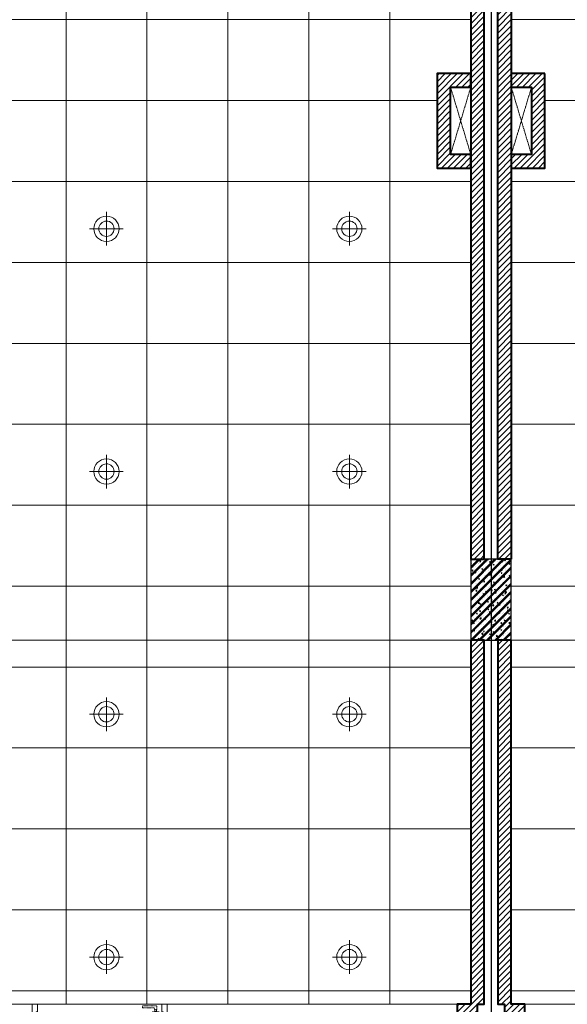
# Model space of a CAD drawing. Units: millimetres. Extents: x -16063 to 57345, y -156461 to 15300.
# Drawn here: x 10907 to 14965, y 200 to 7500 of the extents above; entities that cross this region are included whole.
import ezdxf

# ---------------------------------------------------------------- set-up
doc = ezdxf.new("R2010")
doc.units = ezdxf.units.MM
doc.header["$LTSCALE"] = 0.01
for name, pattern in [('ACAD_ISO02W100', [15, 12, -3]), ('CENTERX2', [4, 2.5, -0.5, 0.5, -0.5]), ('DASHED2', [0.375, 0.25, -0.125]), ('HIDDENX2', [0.75, 0.5, -0.25])]:
    doc.linetypes.add(name, pattern=pattern)
doc.layers.get('Defpoints').update_dxf_attribs({"color": 251})
for name, color, linetype, lineweight in [('Axis', 252, 'CENTERX2', 9), ('DOOR', 14, 'Continuous', 15), ('FLOOR', 8, 'Continuous', 5), ('HATCH', 8, 'Continuous', 0), ('HIDDEN', 5, 'ACAD_ISO02W100', 9), ('Light', 2, 'Continuous', 13), ('wall', 7, 'Continuous', 40)]:
    doc.layers.add(name, color=color, linetype=linetype, lineweight=lineweight)
doc.layers.add('COLUMN', color=7, linetype='Continuous')

# ---------------------------------------------------------------- blocks, each defined once
blk = doc.blocks.new('COLUMN')
at = {"layer": 'COLUMN'}
h = blk.add_hatch(dxfattribs=at)
h.set_pattern_fill('BT-01', color=8, scale=10, style=0, pattern_type=2)
h.set_pattern_definition([(50, (0, 0), (71.72602, -6.27521), [7.5, -82.5]), (355, (0, 0), (-13.87513, 75.2192), [6, -66]), (100.4514, (5.98, -0.52), (57.85094, 68.94395), [6.37402, -70.1142]), (46.1842, (0, 20), (106.7241, -16.5519), [11.25, -123.75]), (96.6356, (8.89, 18.62), (93.4663, 97.4118), [9.561, -105.1713]), (351.1842, (0, 20), (93.4662, 97.4119), [9, -99]), (21, (10, 15), (59.6907, -40.2619), [7.5, -82.5]), (326, (10, 15), (24.33153, 72.515), [6, -66]), (71.4514, (14.974, 11.645), (84.02226, 32.25305), [6.37402, -70.1142]), (37.5, (0, 0), (1.215986, 33.289385), [0, -65.2, 0, -67, 0, -66.25]), (7.5, (0, 0), (26.30695, 39.44117), [0, -38.2, 0, -63.7, 0, -25.25]), (327.5, (-22.3, 0), (53.382244, -2.255487), [0, -25, 0, -78, 0, -103.5]), (317.5, (-32.3, 0), (58.31862, 10.0105), [0, -32.5, 0, -51.8, 0, -73.5]), (45, (0, 0), (-30.05204, 30.05204), []), (45, (0, 12.25), (-30.05204, 30.05204), [])])
h.paths.add_polyline_path([(14250, 2900), (14550, 2900), (14550, 3500), (14250, 3500)])
blk.add_lwpolyline([(14250, 2900), (14550, 2900), (14550, 3500), (14250, 3500)], close=True, dxfattribs=at)
blk = doc.blocks.new('A$C701667EF')
for p, q in [((-9.4, 21.7), (-9.4, 47.9)), ((-9.4, 21.7), (9.4, 21.7)), ((-9.4, 3.9), (-9.4, 3.9)), ((-9.4, 3.9), (-9.4, 3)), ((-6.6, 6.7), (-6.6, 21.7)), ((6.6, 6.7), (-6.6, 6.7)), ((6.6, 6.7), (6.6, 21.7)), ((9.4, 21.7), (9.4, 33.1)), ((9.4, 3.9), (9.4, 3.9)), ((9.4, 3.9), (9.4, 3))]:
    blk.add_line(p, q)
blk.add_lwpolyline([(25, 0), (-25, 0), (-25, 3), (25, 3)], close=True)
blk.add_lwpolyline([(-9.4, 47.9), (99, 47.9), (99, 33.1), (9.4, 33.1)])
for centre, start, end in [((-6.6, 3.9), 90, 180), ((6.6, 3.9), 0, 90)]:
    blk.add_arc(centre, 2.81, start, end)
blk = doc.blocks.new('cua di 1000')
at = {"color": 251, "linetype": 'HIDDENX2', "ltscale": 1.5}
for p, q in [((-924.4, 121.7, 0), (-924.4, 147.9, 0)), ((-924.4, 121.7, 0), (-905.6, 121.7, 0)), ((-924.4, 103.9, 0), (-924.4, 103.9, 0)), ((-924.4, 103.9, 0), (-924.4, 103, 0)), ((-921.6, 106.7, 0), (-921.6, 121.7, 0)), ((-908.4, 106.7, 0), (-921.6, 106.7, 0)), ((-908.4, 106.7, 0), (-908.4, 121.7, 0)), ((-905.6, 121.7, 0), (-905.6, 133.1, 0)), ((-905.6, 103.9, 0), (-905.6, 103.9, 0)), ((-905.6, 103.9, 0), (-905.6, 103, 0)), ((-924.4, 56.1), (-924.4, 57)), ((-924.4, 56.1), (-924.4, 56.1)), ((-924.4, 38.3), (-905.6, 38.3)), ((-924.4, 38.3), (-924.4, 12.1)), ((-908.4, 53.3), (-921.6, 53.3)), ((-921.6, 53.3), (-921.6, 38.3)), ((-908.4, 53.3), (-908.4, 38.3)), ((-905.6, 56.1), (-905.6, 57)), ((-905.6, 56.1), (-905.6, 56.1)), ((-905.6, 38.3), (-905.6, 26.9))]:
    blk.add_line(p, q, dxfattribs=at)
blk.add_lwpolyline([(-30, 1040), (-30, 100), (-70, 100), (-70, 1040)], close=True)
at = {"color": 251, "linetype": 'HIDDENX2', "ltscale": 1.5, "elevation": 0}
blk.add_lwpolyline([(-924.4, 147.9), (-816, 147.9), (-816, 133.1), (-905.6, 133.1)], dxfattribs=at)
at = {"color": 0}
for points in [[(-960, 0), (-960, 0), (-960, 57), (-970, 57), (-970, 100), (-1000, 100), (-1000, 0), (-960, 0)], [(-40, 0), (-40, 0), (-40, 57), (-30, 57), (-30, 100), (0, 100), (0, 0), (-40, 0)]]:
    blk.add_lwpolyline(points, dxfattribs=at)
at = {"color": 251, "linetype": 'HIDDENX2', "ltscale": 1.5}
for points in [[(-970, 100), (-30, 100), (-30, 60), (-970, 60)], [(-890, 60), (-940, 60), (-940, 57), (-890, 57)]]:
    blk.add_lwpolyline(points, close=True, dxfattribs=at)
at = {"color": 251, "linetype": 'HIDDENX2', "ltscale": 1.5, "elevation": 0}
blk.add_lwpolyline([(-890, 100), (-940, 100), (-940, 103), (-890, 103)], close=True, dxfattribs=at)
at = {"color": 251, "linetype": 'HIDDENX2', "ltscale": 1.5}
blk.add_lwpolyline([(-924.4, 12.1), (-816, 12.1), (-816, 26.9), (-905.6, 26.9)], dxfattribs=at)
blk.add_circle((-30, 100), 1.61)
for centre, radius, start, end in [((-30, 100), 940, 90, 180), ((-921.6, 103.9, 0), 2.81, 90, 180), ((-908.4, 103.9, 0), 2.81, 0, 90), ((-921.6, 56.1), 2.81, 180, 270), ((-908.4, 56.1), 2.81, 270, 0)]:
    blk.add_arc(centre, radius, start, end, dxfattribs=at)
at = {"extrusion": (-2.11267e-25, -3.52486e-14, -1), "zscale": -1, "rotation": 270}
blk.add_blockref('A$C701667EF', (70, 980, 0), dxfattribs=at)
at = {"rotation": 270}
blk.add_blockref('A$C701667EF', (-30, 980, 0), dxfattribs=at)
blk = doc.blocks.new('COMPACT')
at = {"linetype": 'Continuous'}
for p, q in [((473619, -233592.9), (473619, -233400.9)), ((473715, -233496.9), (473523, -233496.9))]:
    blk.add_line(p, q, dxfattribs=at)
for centre, major_axis, start_param, end_param in [((473619, -233496.9), (72, 0), 3.143789403225104, 9.42697471040469), ((473619, -233496.8), (43.7, 0.3), 3.140376393547499, 9.423561700727085)]:
    blk.add_ellipse(centre, major_axis=major_axis, ratio=1, start_param=start_param, end_param=end_param, dxfattribs=at)
blk = doc.blocks.new('B2-17A TANG 1')
at = {"layer": 'FLOOR'}
h = blk.add_hatch(dxfattribs=at)
h.set_pattern_fill('_USER', color=256, scale=600, style=0, double=1, pattern_type=0)
h.set_pattern_definition([(7e-15, (14250, 11700), (0, 600), []), (90, (14250, 11700), (-600, 4e-14), [])])
h.paths.add_polyline_path([(10700, 200), (14250, 200), (14250, 6400), (14000, 6400), (14000, 7100), (14250, 7100), (14250, 11700), (7550, 11700), (7550, 10700), (8850, 10700), (8850, 6500), (10700, 6500), (10700, 200)])
h = blk.add_hatch(dxfattribs=at)
h.set_pattern_fill('_USER', color=256, scale=600, style=0, double=1, pattern_type=0)
h.set_pattern_definition([(180, (14550, 11700), (-0.0003, 600), []), (90, (14550, 11700), (600, 0.0003), [])])
h.paths.add_polyline_path([(18100, 200), (14550, 200), (14550, 6400), (14800, 6400), (14800, 7100), (14550, 7100), (14550, 11700), (21250, 11700), (21250, 10700), (19950, 10700), (19950, 6500), (18100, 6500), (18100, 200)])
at = {"layer": 'HATCH'}
h = blk.add_hatch(dxfattribs=at)
h.set_pattern_fill('ANSI31', color=256, scale=10, style=0)
h.paths.add_polyline_path([(14250, 3500), (14350, 3500), (14350, 10300), (14250, 10300)])
h = blk.add_hatch(dxfattribs=at)
h.set_pattern_fill('ANSI31', color=256, scale=10, style=0)
h.paths.add_polyline_path([(14550, 3500), (14450, 3500), (14450, 10300), (14550, 10300)])
h = blk.add_hatch(dxfattribs=at)
h.set_pattern_fill('ANSI31', color=256, scale=10, style=0)
h.paths.add_polyline_path([(14250, 7100), (14000, 7100), (14000, 6400), (14250, 6400), (14250, 6500), (14250, 6500), (14250, 6500), (14100, 6500), (14100, 7000), (14250, 7000)])
h = blk.add_hatch(dxfattribs=at)
h.set_pattern_fill('ANSI31', color=256, scale=10, style=0)
h.paths.add_polyline_path([(14800, 7100), (14550, 7100), (14550, 7000), (14700, 7000), (14700, 6500), (14550, 6500), (14550, 6400), (14800, 6400)])
h = blk.add_hatch(dxfattribs=at)
h.set_pattern_fill('ANSI31', color=256, scale=10, style=0)
h.paths.add_polyline_path([(14350, 2900), (14350, 2900), (14250, 2900), (14250, 2900), (14250, 2900), (14250, 200), (14150, 200), (14150, -0.1), (14300, -0.1), (14300, 200), (14350, 200), (14350, 2900)])
h = blk.add_hatch(dxfattribs=at)
h.set_pattern_fill('ANSI31', color=256, scale=10, style=0)
h.paths.add_polyline_path([(14550, 2900), (14450, 2900), (14450, 2900), (14450, 2900), (14450, 200), (14500, 200), (14500, -0.1), (14650, -0.1), (14650, 200), (14550, 200)])
at = {"layer": 'FLOOR'}
for points in [[(10700, 200), (14250, 200), (14250, 6400), (14000, 6400), (14000, 7100), (14250, 7100), (14250, 11700), (7550, 11700), (7550, 10700), (8850, 10700), (8850, 6500), (10700, 6500), (10700, 200)], [(18100, 200), (14550, 200), (14550, 6400), (14800, 6400), (14800, 7100), (14550, 7100), (14550, 11700), (21250, 11700), (21250, 10700), (19950, 10700), (19950, 6500), (18100, 6500), (18100, 200)]]:
    blk.add_lwpolyline(points, close=True, dxfattribs=at)
at = {"layer": 'HIDDEN'}
for p, q in [((14250, 6500), (14100, 7000)), ((14100, 6500), (14250, 7000)), ((14550, 6500), (14700, 7000)), ((14700, 6500), (14550, 7000))]:
    blk.add_line(p, q, dxfattribs=at)
at = {"layer": 'wall'}
for points in [[(14250, 3500), (14350, 3500), (14350, 10300), (14250, 10300)], [(14550, 3500), (14450, 3500), (14450, 10300), (14550, 10300)], [(14250, 7100), (14000, 7100), (14000, 6400), (14250, 6400), (14250, 6500), (14250, 6500), (14250, 6500), (14100, 6500), (14100, 7000), (14250, 7000)], [(14800, 7100), (14550, 7100), (14550, 7000), (14700, 7000), (14700, 6500), (14550, 6500), (14550, 6400), (14800, 6400)], [(14350, 2900), (14350, 2900), (14250, 2900), (14250, 2900), (14250, 2900), (14250, 200), (14150, 200), (14150, -0.1), (14300, -0.1), (14300, 200), (14350, 200), (14350, 2900)], [(14550, 2900), (14450, 2900), (14450, 2900), (14450, 2900), (14450, 200), (14500, 200), (14500, -0.1), (14650, -0.1), (14650, 200), (14550, 200)]]:
    blk.add_lwpolyline(points, close=True, dxfattribs=at)
blk.add_blockref('COLUMN', (0, 0))
at = {"layer": 'DOOR', "rotation": 180}
blk.add_blockref('cua di 1000', (11000, 200), dxfattribs=at)
at = {"layer": 'Light', "linetype": 'DASHED2', "ltscale": 5, "xscale": 1.300000000224827, "yscale": 1.300000000046566, "zscale": 1.3}
for p in [(-604154.7, 309496), (-602354.7, 309496), (-604154.7, 307696), (-602354.7, 307696), (-604154.7, 305896.2), (-602354.7, 305896.2), (-604154.7, 304096), (-602354.7, 304096)]:
    blk.add_blockref('COMPACT', p, dxfattribs=at)
blk = doc.blocks.new('B2-17A SAN VUON')
at = {"layer": 'Defpoints'}
blk.add_line((14400, 13900), (14400, -3100), dxfattribs=at)
blk = doc.blocks.new('GRID')
at = {"layer": 'Axis', "ltscale": 100}
for points in [[(14400, 15300), (14400, -5400)], [(14400, 15300), (14400, -5400)], [(-6300, 2900), (33800, 2900)], [(-6300, 2900), (33800, 2900)]]:
    blk.add_lwpolyline(points, dxfattribs=at)

msp = doc.modelspace()

# ---------------------------------------------------------------- block references
msp.add_blockref('B2-17A TANG 1', (0, 0))

# ---------------------------------------------------------------- next in the draw order: block references
msp.add_blockref('B2-17A SAN VUON', (0, 0))

# ---------------------------------------------------------------- next in the draw order: block references
msp.add_blockref('GRID', (0, 0))

doc.saveas('drawing.dxf')
